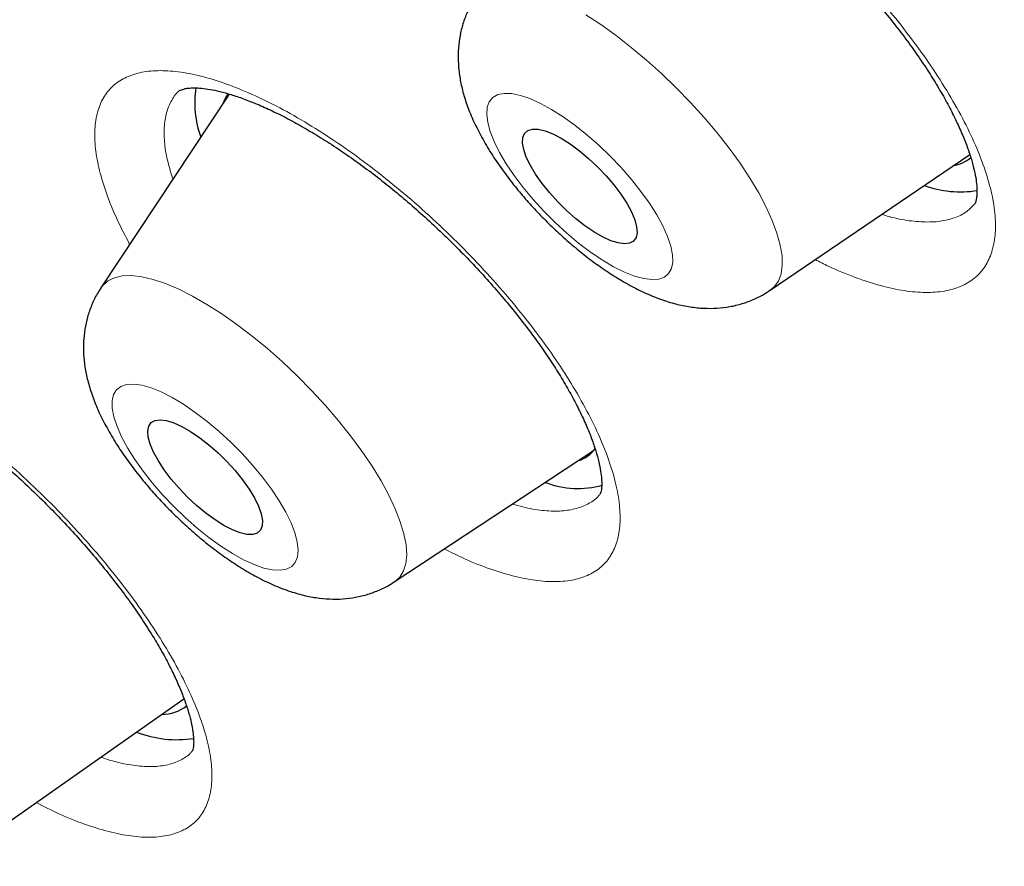
# Model space of a CAD drawing. Units: millimetres. Extents: x 8 to 966, y 12 to 1174.
# Drawn here: x 805 to 811, y 571 to 575 of the extents above; entities that cross this region are included whole.
import ezdxf

# ---------------------------------------------------------------- set-up
doc = ezdxf.new("R2010")
doc.units = ezdxf.units.MM

msp = doc.modelspace()

# ---------------------------------------------------------------- linework, layer by layer
at = {"color": 7, "linetype": 'Continuous', "lineweight": 30}
for p, q in [((806.0324, 575.0414), (805.279, 573.9034)), ((809.2057, 573.8897), (810.376, 574.6871)), ((807.0001, 572.1781), (808.1701, 572.9486)), ((804.6367, 570.6986), (805.767, 571.4914))]:
    msp.add_line(p, q, dxfattribs=at)
at = {"color": 252, "linetype": 'Continuous', "lineweight": 0, "flags": 128}
for points in [[(808.1247, 575.5062), (808.2123, 575.4489), (808.3013, 575.3851), (808.391, 575.3154), (808.4804, 575.2405), (808.5687, 575.1611), (808.655, 575.078), (808.7384, 574.9919), (808.8183, 574.9037), (808.8938, 574.8142), (808.9642, 574.7244), (809.0288, 574.635), (809.0869, 574.5469), (809.1381, 574.4611), (809.1819, 574.3782), (809.2178, 574.2991), (809.2454, 574.2246), (809.2645, 574.1554), (809.275, 574.0921), (809.2766, 574.0353), (809.2695, 573.9857), (809.2537, 573.9437), (809.2292, 573.9096), (809.2057, 573.8897)], [(808.4476, 574.47), (808.3921, 574.5401), (808.3316, 574.6095), (808.2671, 574.6771), (808.1996, 574.7418), (808.1304, 574.8025), (808.0604, 574.8581), (807.991, 574.9079), (807.9231, 574.951), (807.8579, 574.9867), (807.7966, 575.0143), (807.74, 575.0335), (807.6891, 575.044), (807.6449, 575.0454), (807.6079, 575.0379), (807.5787, 575.0216), (807.558, 574.9966), (807.546, 574.9635), (807.5429, 574.9228), (807.5487, 574.8751), (807.5635, 574.8213), (807.5868, 574.7621), (807.6184, 574.6986), (807.6577, 574.6319), (807.7041, 574.5629), (807.7568, 574.4929), (807.8149, 574.4231), (807.8776, 574.3544), (807.9437, 574.2882), (808.0122, 574.2254), (808.0819, 574.167), (808.1518, 574.1142), (808.2206, 574.0677), (808.2872, 574.0282), (808.3506, 573.9965), (808.4097, 573.973), (808.4635, 573.9582), (808.5112, 573.9522), (808.5519, 573.9552), (808.5851, 573.9672), (808.61, 573.9879), (808.6264, 574.017), (808.634, 574.054), (808.6326, 574.0982), (808.6223, 574.1491), (808.6033, 574.2058), (808.5757, 574.2672), (808.5402, 574.3324), (808.4973, 574.4004), (808.4476, 574.47)], [(805.279, 573.9034), (805.2889, 573.9167), (805.3197, 573.9445), (805.3585, 573.9637), (805.4051, 573.9742), (805.459, 573.9759), (805.5196, 573.9689), (805.5864, 573.9531), (805.6588, 573.9287), (805.7359, 573.896), (805.8172, 573.8552), (805.9017, 573.8068), (805.9888, 573.7512), (806.0775, 573.689), (806.167, 573.6208), (806.2564, 573.5471), (806.345, 573.4688), (806.4317, 573.3866), (806.5158, 573.3012), (806.5965, 573.2135), (806.6731, 573.1244), (806.7446, 573.0346), (806.8106, 572.9452), (806.8703, 572.8568), (806.9231, 572.7704), (806.9686, 572.6869), (807.0064, 572.6069), (807.036, 572.5313), (807.0571, 572.4608), (807.0696, 572.3961), (807.0734, 572.3379), (807.0684, 572.2865), (807.0546, 572.2427), (807.0322, 572.2068), (807.0015, 572.179), (807.0001, 572.1781)], [(806.2795, 572.723), (806.2273, 572.7929), (806.1696, 572.8628), (806.1073, 572.9316), (806.0414, 572.9981), (805.9731, 573.0613), (805.9034, 573.12), (805.8335, 573.1733), (805.7646, 573.2204), (805.6977, 573.2605), (805.634, 573.2929), (805.5745, 573.3171), (805.5202, 573.3326), (805.472, 573.3393), (805.4307, 573.337), (805.3969, 573.3258), (805.3712, 573.3059), (805.3541, 573.2775), (805.3458, 573.2411), (805.3464, 573.1974), (805.356, 573.147), (805.3743, 573.0908), (805.4012, 573.0298), (805.436, 572.9648), (805.4784, 572.897), (805.5275, 572.8275), (805.5826, 572.7574), (805.6427, 572.6879), (805.7069, 572.6201), (805.7741, 572.5552), (805.8433, 572.4941), (805.9132, 572.438), (805.9828, 572.3876), (806.0508, 572.344), (806.1163, 572.3077), (806.178, 572.2793), (806.235, 572.2594), (806.2864, 572.2482), (806.3312, 572.246), (806.3689, 572.2528), (806.3986, 572.2684), (806.4201, 572.2927), (806.4328, 572.3251), (806.4367, 572.3652), (806.4316, 572.4124), (806.4176, 572.4657), (806.395, 572.5245), (806.364, 572.5876), (806.3254, 572.6542), (806.2795, 572.723)]]:
    msp.add_lwpolyline(points, dxfattribs=at)
at = {"color": 7, "linetype": 'Continuous', "lineweight": 30, "flags": 128}
for points in [[(807.8675, 574.5169), (807.8297, 574.5706), (807.7987, 574.6225), (807.7751, 574.6712), (807.7597, 574.7154), (807.7528, 574.754), (807.7545, 574.7861), (807.765, 574.8106), (807.7838, 574.8272), (807.8105, 574.8352), (807.8444, 574.8345), (807.8847, 574.8251), (807.9302, 574.8073), (807.9798, 574.7815), (808.0323, 574.7483), (808.0862, 574.7088), (808.1402, 574.6638), (808.1928, 574.6145), (808.2428, 574.5622), (808.2887, 574.5083), (808.3295, 574.4541), (808.364, 574.4012), (808.3914, 574.3507), (808.411, 574.3041), (808.4222, 574.2625), (808.4248, 574.2271), (808.4187, 574.1987), (808.404, 574.1781), (808.3811, 574.1658), (808.3507, 574.1621), (808.3135, 574.1672), (808.2705, 574.1808), (808.2228, 574.2027), (808.1715, 574.2323), (808.1182, 574.2687), (808.0641, 574.3112), (808.0106, 574.3585), (807.9591, 574.4094), (807.911, 574.4627), (807.8675, 574.5169)], [(805.6514, 572.8356), (805.6166, 572.8887), (805.5889, 572.9392), (805.5691, 572.986), (805.5575, 573.0278), (805.5547, 573.0634), (805.5605, 573.0921), (805.5749, 573.113), (805.5974, 573.1256), (805.6276, 573.1296), (805.6646, 573.1249), (805.7074, 573.1115), (805.755, 573.0899), (805.8061, 573.0606), (805.8594, 573.0244), (805.9135, 572.9821), (805.967, 572.935), (806.0186, 572.8841), (806.0668, 572.831), (806.1105, 572.7768), (806.1485, 572.723), (806.1798, 572.671), (806.2037, 572.6222), (806.2194, 572.5778), (806.2266, 572.5389), (806.2252, 572.5066), (806.215, 572.4818), (806.1965, 572.465), (806.1701, 572.4566), (806.1364, 572.457), (806.0964, 572.4661), (806.051, 572.4836), (806.0015, 572.5092), (805.9491, 572.542), (805.8952, 572.5814), (805.8412, 572.6262), (805.7885, 572.6754), (805.7385, 572.7276), (805.6923, 572.7815), (805.6514, 572.8356)]]:
    msp.add_lwpolyline(points, dxfattribs=at)
at = {"color": 7, "linetype": 'Continuous', "lineweight": 30}
for centre, radius, start, end in [((806.4235, 574.9895), 0.5934, 171.30518, 199.77039), ((806.1857, 574.9212), 0.2016, 141.92193, 162.09741), ((810.2429, 574.8353), 0.2172, 279.69397, 309.92779), ((810.3215, 575.1004), 0.6328, 250.30679, 278.94256), ((808.0262, 573.0706), 0.1886, 287.08386, 324.20037), ((808.0789, 573.2544), 0.5283, 248.69451, 285.60906), ((805.634, 571.6485), 0.2482, 270.76374, 306.66977), ((805.725, 571.898), 0.6459, 248.60256, 278.84563)]:
    msp.add_arc(centre, radius, start, end, dxfattribs=at)
for points, knots in [([(841.4067, 561.4129), (841.4393, 561.4469), (841.4996, 561.5098), (841.5767, 561.5925), (841.6339, 561.6552), (841.68, 561.7066), (841.7204, 561.7524), (841.7582, 561.796), (841.7957, 561.8396), (841.8353, 561.8866), (841.8788, 561.9389), (841.9253, 561.9959), (841.9727, 562.0552), (842.0155, 562.1099), (842.0522, 562.1577), (842.0832, 562.1986), (842.1127, 562.238), (842.1454, 562.2822), (842.1826, 562.3334), (842.2209, 562.3872), (842.2578, 562.4398), (842.2891, 562.4854), (842.3163, 562.5255), (842.3416, 562.5632), (842.3688, 562.6043), (842.3992, 562.6509), (842.4324, 562.7027), (842.4681, 562.7594), (842.5045, 562.8183), (842.5413, 562.8792), (842.5767, 562.9389), (842.6091, 562.9948), (842.6361, 563.042), (842.6589, 563.0825), (842.6812, 563.1226), (842.7085, 563.1725), (842.7423, 563.2353), (842.7801, 563.3075), (842.8172, 563.38), (842.8506, 563.4468), (842.8799, 563.5068), (842.9077, 563.5648), (842.9367, 563.6266), (842.9691, 563.697), (843.0045, 563.7763), (843.0398, 563.8575), (843.0722, 563.9342), (843.1004, 564.0028), (843.1265, 564.0679), (843.1527, 564.1346), (843.1903, 564.2329), (843.2384, 564.3637), (843.294, 564.5247), (843.346, 564.6852), (843.3958, 564.8484), (843.4463, 565.0259), (843.4956, 565.2134), (843.5402, 565.3983), (843.5805, 565.5802), (843.618, 565.7648), (843.6516, 565.9475), (843.6824, 566.1333), (843.7108, 566.3235), (843.7347, 566.5073), (843.7531, 566.6685), (843.7669, 566.8019), (843.779, 566.9342), (843.7899, 567.0689), (843.7996, 567.2078), (843.8079, 567.3498), (843.8149, 567.4966), (843.8205, 567.6504), (843.8246, 567.8166), (843.8268, 567.998), (843.8266, 568.1901), (843.8239, 568.3812), (843.8192, 568.5577), (843.8133, 568.7146), (843.8067, 568.8568), (843.7987, 569.0031), (843.7888, 569.1594), (843.7758, 569.3345), (843.762, 569.4995), (843.7473, 569.6567), (843.7328, 569.8004), (843.7165, 569.9502), (843.6987, 570.1022), (843.6804, 570.2476), (843.6632, 570.3776), (843.6466, 570.4976), (843.6288, 570.6208), (843.6078, 570.7602), (843.5831, 570.9169), (843.5545, 571.0891), (843.5255, 571.2558), (843.4969, 571.4129), (843.4714, 571.5486), (843.4477, 571.6708), (843.4288, 571.7654), (843.4149, 571.834), (843.4046, 571.8845), (843.3946, 571.9329), (843.381, 571.9978), (843.3622, 572.0862), (843.3374, 572.2007), (843.3085, 572.3309), (843.2762, 572.4729), (843.242, 572.6192), (843.2061, 572.7691), (843.1685, 572.9221), (843.1288, 573.0797), (843.0898, 573.2311), (843.0544, 573.365), (843.0254, 573.4734), (843.0017, 573.5604), (842.9785, 573.645), (842.9503, 573.7467), (842.9139, 573.8754), (842.8724, 574.02), (842.8288, 574.1688), (842.7805, 574.3309), (842.7275, 574.5053), (842.6697, 574.6916), (842.6123, 574.8726), (842.5563, 575.0459), (842.5037, 575.2061), (842.4566, 575.3475), (842.4162, 575.4669), (842.3846, 575.5596), (842.361, 575.6282), (842.3421, 575.6827), (842.3208, 575.7443), (842.2949, 575.8184), (842.2633, 575.908), (842.2272, 576.0096), (842.1866, 576.123), (842.133, 576.2709), (842.0695, 576.4439), (841.9973, 576.6372), (841.9284, 576.8188), (841.8528, 577.0155), (841.7652, 577.2399), (841.6602, 577.5039), (841.5673, 577.7331), (841.4943, 577.9105), (841.4491, 578.0193), (841.414, 578.1032), (841.3893, 578.1621), (841.3689, 578.2107), (841.3459, 578.2651), (841.3137, 578.3411), (841.2715, 578.4401), (841.2191, 578.5622), (841.1562, 578.7074), (841.0825, 578.8761), (841.0003, 579.0621), (840.91, 579.2643), (840.8137, 579.4774), (840.7121, 579.6992), (840.6086, 579.9225), (840.5047, 580.144), (840.3233, 580.5264), (840.0619, 581.0645), (839.7156, 581.754), (839.3697, 582.4221), (839.0233, 583.0727), (838.67, 583.719), (838.3177, 584.3479), (837.9628, 584.9668), (837.6069, 585.5744), (837.3188, 586.056), (837.1093, 586.4014), (836.9893, 586.5979), (836.8804, 586.7752), (836.7847, 586.9301), (836.7024, 587.0628), (836.6337, 587.173), (836.5783, 587.2618), (836.535, 587.3308), (836.4965, 587.3923), (836.4547, 587.4587), (836.4024, 587.5418), (836.3387, 587.6425), (836.2492, 587.7838), (836.1325, 587.9669), (835.9872, 588.1935), (835.8226, 588.4483), (835.6376, 588.7325), (835.4308, 589.0474), (835.2054, 589.3874), (834.9608, 589.7526), (834.6965, 590.143), (834.4119, 590.5589), (834.1065, 591), (833.7858, 591.4578), (833.459, 591.9185), (833.1046, 592.4125), (832.7277, 592.9311), (832.3304, 593.4705), (831.9377, 593.9968), (831.5515, 594.5082), (831.1735, 595.0028), (830.8164, 595.4649), (830.481, 595.8944), (830.1874, 596.267), (829.9255, 596.5969), (829.6829, 596.9003), (829.4272, 597.2181), (829.1561, 597.5526), (828.8436, 597.9352), (828.4861, 598.3691), (828.0798, 598.8571), (827.6477, 599.3708), (827.224, 599.8687), (826.8122, 600.3476), (826.4207, 600.7987), (826.0253, 601.2498), (825.5711, 601.7632), (825.0656, 602.3281), (824.5124, 602.9383), (823.9816, 603.5164), (823.4741, 604.0627), (822.9907, 604.5773), (822.5621, 605.0288), (822.1859, 605.4217), (821.8567, 605.7631), (821.5324, 606.0969), (821.2043, 606.4324), (820.8663, 606.7755), (820.4427, 607.2024), (819.9274, 607.7166), (819.314, 608.321), (818.6731, 608.9443), (818.0045, 609.5858), (817.308, 610.2447), (816.5437, 610.9571), (815.7194, 611.7128), (814.8431, 612.5018), (813.9638, 613.2791), (813.0761, 614.0493), (812.1804, 614.8118), (811.2773, 615.5657), (810.3735, 616.3054), (809.4668, 617.0325), (808.5524, 617.7509), (807.6252, 618.4641), (806.7373, 619.1321), (805.8908, 619.7559), (805.0874, 620.3364), (804.4421, 620.7932), (803.9571, 621.1315), (803.6345, 621.3546), (803.3106, 621.5767), (802.9857, 621.7975), (802.665, 622.0135), (802.3573, 622.219), (802.0709, 622.4086), (801.8089, 622.5806), (801.5714, 622.7355), (801.3581, 622.8737), (801.1691, 622.9954), (801.0066, 623.0994), (800.8698, 623.1866), (800.7577, 623.2579), (800.6645, 623.3169), (800.578, 623.3715), (800.4813, 623.4325), (800.3593, 623.509), (800.2069, 623.6043), (800.0234, 623.7184), (799.8089, 623.8509), (799.5634, 624.0015), (799.3079, 624.1569), (799.0459, 624.3148), (798.7816, 624.4727), (798.504, 624.637), (798.221, 624.8028), (797.94, 624.9659), (797.6628, 625.125), (797.2343, 625.3685), (796.6632, 625.6868), (795.9835, 626.055), (795.3538, 626.3868), (794.7715, 626.6858), (794.2091, 626.967), (793.6314, 627.2482), (793.0391, 627.5281), (792.5529, 627.7503), (792.2002, 627.9077), (791.9813, 628.0041), (791.7829, 628.0903), (791.6218, 628.1596), (791.4956, 628.2133), (791.3993, 628.2541), (791.3076, 628.2926), (791.2049, 628.3356), (791.0889, 628.3838), (790.9606, 628.4366), (790.8237, 628.4924), (790.67, 628.5545), (790.5018, 628.6217), (790.219, 628.7332), (789.8365, 628.8803), (789.3679, 629.0536), (788.9248, 629.2113), (788.5538, 629.3383), (788.2468, 629.4399), (787.9973, 629.5204), (787.7531, 629.5971), (787.517, 629.6693), (787.3023, 629.7332), (787.1135, 629.788), (786.9439, 629.8361), (786.772, 629.8839), (786.5827, 629.9352), (786.3726, 629.9905), (786.144, 630.0487), (785.9391, 630.099), (785.7636, 630.1406), (785.6226, 630.1732), (785.4843, 630.2043), (785.3516, 630.2335), (785.2304, 630.2594), (785.1256, 630.2813), (785.0366, 630.2995), (784.9532, 630.3163), (784.8569, 630.3353), (784.7389, 630.358), (784.597, 630.3845), (784.4383, 630.413), (784.2941, 630.4378), (784.1683, 630.4585), (784.065, 630.4751), (783.9578, 630.4917), (783.8536, 630.5073), (783.7607, 630.5208), (783.6865, 630.5311), (783.6286, 630.5391), (783.5776, 630.546), (783.5244, 630.5529), (783.464, 630.5608), (783.3962, 630.5693), (783.305, 630.5804), (783.1925, 630.5935), (783.0611, 630.6079), (782.8814, 630.6262), (782.6542, 630.6469), (782.3801, 630.6675), (782.1105, 630.6833), (781.8503, 630.6943), (781.6029, 630.7008), (781.3936, 630.703), (781.2175, 630.7025), (781.0717, 630.7006), (780.9261, 630.6972), (780.7868, 630.6925), (780.6499, 630.6865), (780.5186, 630.6794), (780.3908, 630.6712), (780.2833, 630.6632), (780.198, 630.6562), (780.1299, 630.6503), (780.0604, 630.6438), (779.9821, 630.6361), (779.8901, 630.6263), (779.7863, 630.6144), (779.6646, 630.5993), (779.5335, 630.5815), (779.401, 630.5619), (779.2845, 630.5432), (779.1886, 630.5269), (779.1051, 630.5119), (779.0257, 630.4971), (778.9389, 630.4802), (778.8492, 630.462), (778.7615, 630.4432), (778.6814, 630.4255), (778.6043, 630.4077), (778.5245, 630.3887), (778.3883, 630.3549), (778.2212, 630.3104), (778.0042, 630.2473), (777.8064, 630.1848), (777.6005, 630.1143), (777.3906, 630.0367), (777.2252, 629.9705), (777.0951, 629.9155), (777.01, 629.8785), (776.9194, 629.8378), (776.8247, 629.7938), (776.7324, 629.7495), (776.6527, 629.71), (776.5853, 629.6758), (776.5298, 629.647), (776.4793, 629.6203), (776.4285, 629.593), (776.3709, 629.5616), (776.3018, 629.523), (776.2275, 629.4804), (776.1546, 629.4376), (776.085, 629.3957), (776.0116, 629.3505), (775.9296, 629.2986), (775.8455, 629.2438), (775.7711, 629.1939), (775.7122, 629.1535), (775.6629, 629.1192), (775.6134, 629.0841), (775.5586, 629.0446), (775.4991, 629.0008), (775.4395, 628.956), (775.3822, 628.9121), (775.3303, 628.8715), (775.2829, 628.8339), (775.2366, 628.7965), (775.1858, 628.7549), (775.1282, 628.7068), (775.0701, 628.6573), (775.0167, 628.6109), (774.9705, 628.5701), (774.9238, 628.5284), (774.8622, 628.4723), (774.7832, 628.3988), (774.7231, 628.3415), (774.6904, 628.3102)], [0, 0, 0, 0, 0.001474, 0.002735, 0.003789, 0.004712, 0.005541, 0.006284, 0.007144, 0.00801, 0.008981, 0.010169, 0.011275, 0.012362, 0.013259, 0.013968, 0.014666, 0.015495, 0.016465, 0.017545, 0.018501, 0.019384, 0.020053, 0.020702, 0.021451, 0.022299, 0.023244, 0.024266, 0.025361, 0.026407, 0.02751, 0.028525, 0.029349, 0.029987, 0.030647, 0.031447, 0.032587, 0.033905, 0.035162, 0.036293, 0.037299, 0.038197, 0.039219, 0.040407, 0.041725, 0.043169, 0.044426, 0.045497, 0.046524, 0.047605, 0.048741, 0.051292, 0.053912, 0.056415, 0.058888, 0.061597, 0.064674, 0.067557, 0.070077, 0.072932, 0.075894, 0.078251, 0.081173, 0.084287, 0.086275, 0.088168, 0.090045, 0.091954, 0.093921, 0.095947, 0.097949, 0.100089, 0.102368, 0.104842, 0.107566, 0.110232, 0.112604, 0.114681, 0.116516, 0.118275, 0.120486, 0.12268, 0.125137, 0.12691, 0.128759, 0.130676, 0.132659, 0.13457, 0.13621, 0.137578, 0.139092, 0.140829, 0.142778, 0.144904, 0.147204, 0.148917, 0.150667, 0.152166, 0.153365, 0.154097, 0.154646, 0.155186, 0.155843, 0.156983, 0.158362, 0.159942, 0.161628, 0.163413, 0.165124, 0.166917, 0.168792, 0.170639, 0.172193, 0.173442, 0.174388, 0.175197, 0.17636, 0.177887, 0.179614, 0.181305, 0.182958, 0.185115, 0.187205, 0.189228, 0.191184, 0.192995, 0.194558, 0.195873, 0.196941, 0.197615, 0.198132, 0.198735, 0.19964, 0.200564, 0.201674, 0.202961, 0.204266, 0.206489, 0.208572, 0.210517, 0.212336, 0.214891, 0.217692, 0.220741, 0.222144, 0.223287, 0.224166, 0.22478, 0.225135, 0.225691, 0.226486, 0.227519, 0.228791, 0.230302, 0.232052, 0.23404, 0.236071, 0.238303, 0.240605, 0.242882, 0.245134, 0.247362, 0.254508, 0.261384, 0.267993, 0.274333, 0.280548, 0.286899, 0.292607, 0.298424, 0.304352, 0.306371, 0.308261, 0.309939, 0.311404, 0.312656, 0.313696, 0.314524, 0.315168, 0.315647, 0.316262, 0.317044, 0.317995, 0.319105, 0.321031, 0.323157, 0.325482, 0.328194, 0.331135, 0.334304, 0.337703, 0.34133, 0.345185, 0.349269, 0.353577, 0.35787, 0.362017, 0.367224, 0.372179, 0.376882, 0.381715, 0.386249, 0.390484, 0.394421, 0.39806, 0.400733, 0.403494, 0.406411, 0.409483, 0.412709, 0.41696, 0.421453, 0.426189, 0.431166, 0.435247, 0.439477, 0.443705, 0.447812, 0.453801, 0.45951, 0.464939, 0.470088, 0.474957, 0.479546, 0.482955, 0.486191, 0.489335, 0.492559, 0.495871, 0.499271, 0.504963, 0.510885, 0.517037, 0.523418, 0.530029, 0.536871, 0.545067, 0.553256, 0.561436, 0.569608, 0.577938, 0.586261, 0.594575, 0.602881, 0.611253, 0.619768, 0.628428, 0.635739, 0.64315, 0.650661, 0.653639, 0.656632, 0.659641, 0.662666, 0.665703, 0.668606, 0.671284, 0.673737, 0.675964, 0.677967, 0.679745, 0.681297, 0.682555, 0.683612, 0.68447, 0.685192, 0.68606, 0.687209, 0.688648, 0.690384, 0.692417, 0.694747, 0.697375, 0.699711, 0.70224, 0.704952, 0.707687, 0.710392, 0.713068, 0.715713, 0.722834, 0.729729, 0.735694, 0.74148, 0.747094, 0.752581, 0.758963, 0.765173, 0.767565, 0.769909, 0.771993, 0.773766, 0.774961, 0.775956, 0.776796, 0.777847, 0.779192, 0.780454, 0.781899, 0.783525, 0.785333, 0.787253, 0.79256, 0.797635, 0.802479, 0.807101, 0.809935, 0.812722, 0.815464, 0.81816, 0.820711, 0.822765, 0.824616, 0.826535, 0.828691, 0.831169, 0.833844, 0.836688, 0.838385, 0.840055, 0.841699, 0.843318, 0.844805, 0.846055, 0.847095, 0.848025, 0.849074, 0.850595, 0.852324, 0.854265, 0.856427, 0.857648, 0.858929, 0.860271, 0.861649, 0.862832, 0.863764, 0.864445, 0.865022, 0.865692, 0.866457, 0.867317, 0.868271, 0.869932, 0.871625, 0.873319, 0.876869, 0.880453, 0.884081, 0.887578, 0.890879, 0.89406, 0.896107, 0.898115, 0.900083, 0.90216, 0.903933, 0.90583, 0.907708, 0.909361, 0.910421, 0.911362, 0.912287, 0.913411, 0.914739, 0.916272, 0.917925, 0.920064, 0.922035, 0.923769, 0.925234, 0.926313, 0.927514, 0.928843, 0.930294, 0.931684, 0.932888, 0.933938, 0.935076, 0.936433, 0.940122, 0.94289, 0.946494, 0.949624, 0.952683, 0.956409, 0.957753, 0.959064, 0.960593, 0.962242, 0.963792, 0.965236, 0.966281, 0.967229, 0.968081, 0.968873, 0.96985, 0.971059, 0.972474, 0.973752, 0.974901, 0.976153, 0.977658, 0.979311, 0.980735, 0.98175, 0.982573, 0.983476, 0.984499, 0.985619, 0.986799, 0.987858, 0.988868, 0.98976, 0.990561, 0.991495, 0.99261, 0.9938, 0.994768, 0.995616, 0.996386, 0.997348, 0.998552, 1, 1, 1, 1]), ([(807.9401, 576.7693), (807.9405, 576.7697), (807.9413, 576.7705), (807.9479, 576.7744), (807.9623, 576.7796), (807.9855, 576.7845), (808.0169, 576.7871), (808.0572, 576.7862), (808.1051, 576.7812), (808.1621, 576.7708), (808.2276, 576.7545), (808.3007, 576.7316), (808.3807, 576.7019), (808.4669, 576.6651), (808.5583, 576.6213), (808.6538, 576.5707), (808.7525, 576.5135), (808.8533, 576.4502), (808.9551, 576.3813), (809.0574, 576.3072), (809.1598, 576.2282), (809.2624, 576.1441), (809.3646, 576.0555), (809.4657, 575.9628), (809.5647, 575.8668), (809.6608, 575.7682), (809.7532, 575.668), (809.8411, 575.567), (809.9238, 575.466), (810.0007, 575.366), (810.0716, 575.2672), (810.1365, 575.17), (810.1954, 575.0745), (810.2478, 574.9817), (810.2933, 574.8925), (810.3317, 574.808), (810.3628, 574.7293), (810.3867, 574.6573), (810.4035, 574.5931), (810.4139, 574.5375), (810.4186, 574.4913), (810.4188, 574.4552), (810.4159, 574.4279), (810.4114, 574.4091), (810.407, 574.3985), (810.4049, 574.3953), (810.4044, 574.3948), (810.4042, 574.3947)], [0, 0, 0, 0, 0.018991, 0.0429136, 0.0650428, 0.0857984, 0.1077092, 0.1266626, 0.1466684, 0.167237, 0.1883813, 0.2100923, 0.2323136, 0.2549616, 0.2779368, 0.3011367, 0.3244636, 0.3478279, 0.3711457, 0.3942507, 0.4174613, 0.4409116, 0.464562, 0.4883663, 0.5122676, 0.5362008, 0.5600811, 0.5838467, 0.6074485, 0.6308364, 0.6539501, 0.6770919, 0.700289, 0.7234703, 0.7465508, 0.769447, 0.7920662, 0.8143234, 0.8361484, 0.8574976, 0.8783765, 0.8988121, 0.9191567, 0.9405239, 0.9629723, 0.9877673, 1, 1, 1, 1]), ([(807.4823, 575.6167), (807.4796, 575.6131), (807.4616, 575.5895), (807.4364, 575.5408), (807.4076, 575.4722), (807.3882, 575.4011), (807.377, 575.3287), (807.3738, 575.2549), (807.3783, 575.1797), (807.3908, 575.1019), (807.4117, 575.0203), (807.4423, 574.9339), (807.4829, 574.8433), (807.5326, 574.7512), (807.5892, 574.6605), (807.6507, 574.573), (807.7164, 574.4886), (807.7857, 574.4072), (807.8584, 574.3289), (807.934, 574.2537), (808.0124, 574.1819), (808.0931, 574.114), (808.1762, 574.0501), (808.2618, 573.9907), (808.3504, 573.936), (808.4432, 573.8866), (808.5367, 573.8456), (808.628, 573.8148), (808.7136, 573.7948), (808.7951, 573.7843), (808.8734, 573.7825), (808.9494, 573.7892), (809.023, 573.8044), (809.0936, 573.8284), (809.1547, 573.8563), (809.1894, 573.8802), (809.2037, 573.8899)], [0, 0, 0, 0, 0.004375, 0.029286, 0.053951, 0.078587, 0.103445, 0.128854, 0.155234, 0.183165, 0.213327, 0.246342, 0.28204, 0.318629, 0.354219, 0.388613, 0.42208, 0.454925, 0.487409, 0.519744, 0.552122, 0.584677, 0.61763, 0.65124, 0.685853, 0.721921, 0.75996, 0.7945, 0.826004, 0.854965, 0.882182, 0.908254, 0.933583, 0.958437, 0.982994, 1, 1, 1, 1]), ([(805.7468, 575.0637), (805.7467, 575.0636), (805.7463, 575.0634), (805.7508, 575.0662), (805.7633, 575.0709), (805.7848, 575.0755), (805.8159, 575.0783), (805.8567, 575.0774), (805.9053, 575.0718), (805.962, 575.0609), (806.0257, 575.0442), (806.0973, 575.0211), (806.176, 574.9911), (806.2611, 574.9541), (806.3516, 574.9099), (806.4466, 574.8588), (806.5451, 574.8011), (806.646, 574.7372), (806.7484, 574.6675), (806.851, 574.5928), (806.9533, 574.5134), (807.0553, 574.4296), (807.1567, 574.3413), (807.2572, 574.249), (807.3559, 574.1532), (807.452, 574.0548), (807.5446, 573.9545), (807.633, 573.8533), (807.7165, 573.7519), (807.7943, 573.6514), (807.8658, 573.5526), (807.9311, 573.4558), (807.99, 573.3613), (808.0426, 573.2694), (808.0884, 573.181), (808.1273, 573.0971), (808.1589, 573.0187), (808.1834, 572.947), (808.2009, 572.8829), (808.2119, 572.8273), (808.2172, 572.7812), (808.2179, 572.745), (808.2155, 572.7195), (808.2117, 572.7027), (808.2084, 572.6943), (808.2073, 572.6929), (808.2075, 572.6931), (808.2075, 572.6931)], [0, 0, 0, 0, 0.01573, 0.039844, 0.062204, 0.083311, 0.105574, 0.127153, 0.148457, 0.168998, 0.190114, 0.211866, 0.234204, 0.257051, 0.280308, 0.303872, 0.327635, 0.351499, 0.375368, 0.399166, 0.422741, 0.446398, 0.470282, 0.494354, 0.518566, 0.542863, 0.567173, 0.591416, 0.615528, 0.639453, 0.663145, 0.686532, 0.709936, 0.733363, 0.756733, 0.779964, 0.802965, 0.825641, 0.847912, 0.869709, 0.891022, 0.9119, 0.932474, 0.952987, 0.97525, 0.999743, 1, 1, 1, 1]), ([(805.2792, 573.9015), (805.2719, 573.8908), (805.2503, 573.8593), (805.2239, 573.8022), (805.1995, 573.7324), (805.1841, 573.6606), (805.1766, 573.5876), (805.1771, 573.5132), (805.1853, 573.4369), (805.2017, 573.3575), (805.2271, 573.2737), (805.2625, 573.185), (805.3076, 573.0933), (805.3609, 573.0015), (805.42, 572.9123), (805.4836, 572.8262), (805.551, 572.7433), (805.6219, 572.6634), (805.6961, 572.5865), (805.773, 572.5129), (805.8525, 572.4429), (805.9344, 572.3768), (806.0186, 572.315), (806.1056, 572.2578), (806.196, 572.2055), (806.2912, 572.1589), (806.3857, 572.1222), (806.4765, 572.0965), (806.5597, 572.0817), (806.6394, 572.0759), (806.7164, 572.0786), (806.7911, 572.09), (806.8635, 572.1095), (806.9319, 572.1385), (806.9777, 572.1616), (806.9986, 572.1773), (806.9996, 572.1781)], [0, 0, 0, 0, 0.012902, 0.037827, 0.062597, 0.087457, 0.11268, 0.138644, 0.165841, 0.194915, 0.22657, 0.261167, 0.297875, 0.334301, 0.369518, 0.403638, 0.436972, 0.46982, 0.502404, 0.534935, 0.567571, 0.600484, 0.633915, 0.668159, 0.703612, 0.74078, 0.780098, 0.813219, 0.843443, 0.871556, 0.898261, 0.924052, 0.949254, 0.974082, 0.998684, 1, 1, 1, 1]), ([(803.3534, 573.5634), (803.3532, 573.5633), (803.3524, 573.5627), (803.3575, 573.5655), (803.3715, 573.5697), (803.3958, 573.5735), (803.4304, 573.5747), (803.4738, 573.572), (803.5255, 573.5644), (803.5849, 573.551), (803.6511, 573.5315), (803.7238, 573.5056), (803.8026, 573.4731), (803.888, 573.4334), (803.9792, 573.3865), (804.0751, 573.3326), (804.1746, 573.272), (804.2766, 573.2052), (804.3799, 573.1328), (804.4833, 573.0556), (804.5858, 572.9743), (804.687, 572.8891), (804.787, 572.8001), (804.886, 572.7072), (804.9836, 572.6108), (805.0788, 572.5116), (805.1706, 572.4105), (805.2583, 572.3085), (805.341, 572.2066), (805.4181, 572.1056), (805.4895, 572.0057), (805.5441, 571.9235), (805.5939, 571.8438), (805.6388, 571.7672), (805.6855, 571.6795), (805.7255, 571.596), (805.7585, 571.5175), (805.7844, 571.4451), (805.8035, 571.3799), (805.8159, 571.3229), (805.8225, 571.2752), (805.8243, 571.2375), (805.8227, 571.2102), (805.8196, 571.1936), (805.8173, 571.1879), (805.8174, 571.1881), (805.8175, 571.1881)], [0, 0, 0, 0, 0.008688, 0.032082, 0.05395, 0.077024, 0.099321, 0.121422, 0.143552, 0.165796, 0.188252, 0.210212, 0.23295, 0.25636, 0.280332, 0.304743, 0.329458, 0.354339, 0.379246, 0.404029, 0.428599, 0.452931, 0.477274, 0.501996, 0.526946, 0.552059, 0.577256, 0.602438, 0.627509, 0.65239, 0.677011, 0.702005, 0.714699, 0.738598, 0.762504, 0.786377, 0.810125, 0.83365, 0.856839, 0.879594, 0.901839, 0.923563, 0.944849, 0.965942, 0.987195, 1, 1, 1, 1])]:
    msp.add_open_spline(points, degree=3, knots=knots, dxfattribs=at)
at = {"color": 252, "linetype": 'Continuous', "lineweight": 0}
for points, knots in [([(774.7114, 628.307), (774.9071, 628.4884), (775.3638, 628.9118), (776.2467, 629.4066), (777.3281, 629.8161), (778.5455, 630.0708), (779.8876, 630.1757), (781.3502, 630.1286), (782.9268, 629.9303), (784.6106, 629.5814), (786.3944, 629.0835), (788.2706, 628.4387), (790.2312, 627.6498), (792.2676, 626.7201), (794.3713, 625.6536), (796.5333, 624.455), (798.7442, 623.1293), (800.9945, 621.6822), (803.2748, 620.1198), (805.5751, 618.449), (807.8857, 616.6768), (810.1966, 614.8109), (812.498, 612.8592), (814.7799, 610.83), (817.0328, 608.7322), (819.2467, 606.5746), (821.4124, 604.3665), (823.5205, 602.1173), (825.562, 599.8367), (827.5281, 597.5345), (829.4105, 595.2204), (831.2011, 592.9045), (832.8922, 590.5966), (834.4765, 588.3067), (835.9473, 586.0444), (837.2983, 583.8196), (838.5237, 581.6417), (839.6183, 579.52), (840.5773, 577.4637), (841.3966, 575.4816), (842.0729, 573.5821), (842.603, 571.7733), (842.9849, 570.0631), (843.2168, 568.4587), (843.2977, 566.9671), (843.2276, 565.5943), (843.0053, 564.3477), (842.6376, 563.2268), (842.1042, 562.2583), (841.6906, 561.6574), (841.4162, 561.4209), (841.4118, 561.4171)], [0, 0, 0, 0, 0.015693, 0.036629, 0.057564, 0.0785, 0.099435, 0.120371, 0.141306, 0.162241, 0.183177, 0.204112, 0.225048, 0.245983, 0.266918, 0.287854, 0.308789, 0.329725, 0.35066, 0.371596, 0.392531, 0.413467, 0.434402, 0.455337, 0.476273, 0.497208, 0.518144, 0.539079, 0.560014, 0.58095, 0.601885, 0.622821, 0.643756, 0.664692, 0.685627, 0.706562, 0.727498, 0.748433, 0.769369, 0.790304, 0.81124, 0.832175, 0.85311, 0.874046, 0.894981, 0.915917, 0.936852, 0.957788, 0.978723, 0.999658, 1, 1, 1, 1]), ([(757.9434, 611.9539), (757.9799, 611.9951), (758.22, 612.2661), (758.7662, 612.6643), (759.5851, 613.1402), (760.5139, 613.4969), (761.5376, 613.7456), (762.6562, 613.8822), (763.8652, 613.907), (765.1612, 613.8199), (766.54, 613.6211), (767.9972, 613.3113), (769.5283, 612.8914), (771.1284, 612.3627), (772.7926, 611.727), (774.5156, 610.9862), (776.2919, 610.1426), (778.116, 609.1989), (779.9821, 608.1581), (781.8844, 607.0235), (783.8168, 605.7986), (785.7734, 604.4872), (787.7479, 603.0935), (789.7341, 601.6219), (791.7258, 600.077), (793.7167, 598.4637), (795.7006, 596.787), (797.6712, 595.0523), (799.6222, 593.2649), (801.5477, 591.4306), (803.4414, 589.555), (805.2975, 587.6441), (807.1101, 585.7039), (808.8736, 583.7404), (810.5823, 581.76), (812.2308, 579.7687), (813.8141, 577.773), (815.327, 575.7789), (816.765, 573.7929), (818.1233, 571.8212), (819.3978, 569.8699), (820.5845, 567.9453), (821.6796, 566.0533), (822.6796, 564.1999), (823.5814, 562.391), (824.3823, 560.6322), (825.0796, 558.9292), (825.6712, 557.2871), (826.1551, 555.7113), (826.53, 554.2066), (826.7946, 552.7778), (826.948, 551.4294), (826.9898, 550.1657), (826.92, 548.9905), (826.7383, 547.9078), (826.4466, 546.92), (826.0417, 546.0342), (825.573, 545.2907), (825.1896, 544.8929), (825.019, 544.7158)], [0, 0, 0, 0, 0.003203, 0.021066, 0.038929, 0.056792, 0.074656, 0.092519, 0.110382, 0.128245, 0.146108, 0.163971, 0.181834, 0.199697, 0.217561, 0.235424, 0.253287, 0.27115, 0.289013, 0.306876, 0.324739, 0.342602, 0.360466, 0.378329, 0.396192, 0.414055, 0.431918, 0.449781, 0.467644, 0.485507, 0.503371, 0.521234, 0.539097, 0.55696, 0.574823, 0.592686, 0.610549, 0.628412, 0.646276, 0.664139, 0.682002, 0.699865, 0.717728, 0.735591, 0.753454, 0.771317, 0.789181, 0.807044, 0.824907, 0.84277, 0.860633, 0.878496, 0.896359, 0.914222, 0.932085, 0.949949, 0.967812, 0.985675, 1, 1, 1, 1]), ([(757.9722, 595.5735), (757.7433, 596.1937), (757.2876, 597.4287), (756.7819, 599.1682), (756.4126, 600.8102), (756.1918, 602.3477), (756.1163, 603.7825), (756.1866, 605.1084), (756.3986, 606.3171), (756.7537, 607.3955), (757.2512, 608.3385), (757.891, 609.1457), (758.673, 609.8173), (759.5934, 610.351), (760.6412, 610.7457), (761.8107, 610.9945), (763.0971, 611.0959), (764.5006, 611.0498), (766.0209, 610.8561), (767.6512, 610.5164), (769.3754, 610.0369), (771.1811, 609.4183), (773.0608, 608.6627), (775.0143, 607.7702), (777.0415, 606.7407), (779.1335, 605.5794), (781.2715, 604.2987), (783.4386, 602.9068), (785.6253, 601.4093), (787.8314, 599.8062), (790.0568, 598.0977), (792.2921, 596.2915), (794.5185, 594.4046), (796.717, 592.4513), (798.8778, 590.4399), (801.0007, 588.3703), (803.0855, 586.2429), (805.1237, 584.0667), (807.0996, 581.861), (808.9948, 579.6437), (810.8008, 577.4245), (812.5172, 575.2036), (814.1441, 572.981), (815.6749, 570.7663), (817.0994, 568.5776), (818.4026, 566.4339), (819.5793, 564.3446), (820.626, 562.3115), (821.5548, 560.3278), (822.0622, 559.0632), (822.3169, 558.4281)], [0, 0, 0, 0, 0.020985, 0.041789, 0.062502, 0.083215, 0.104018, 0.125, 0.145987, 0.166791, 0.187505, 0.208217, 0.229019, 0.25, 0.270986, 0.291791, 0.312505, 0.333217, 0.354019, 0.375, 0.395986, 0.416791, 0.437505, 0.458217, 0.479019, 0.5, 0.520986, 0.541791, 0.562505, 0.583217, 0.604019, 0.625, 0.645986, 0.666791, 0.687505, 0.708217, 0.729019, 0.75, 0.770986, 0.791791, 0.812505, 0.833217, 0.854019, 0.875, 0.895985, 0.916789, 0.937502, 0.958215, 0.979017, 1, 1, 1, 1]), ([(807.6375, 575.8445), (807.6278, 575.8618), (807.5876, 575.9332), (807.5347, 576.0527), (807.4797, 576.2002), (807.4446, 576.3372), (807.429, 576.462), (807.4328, 576.5734), (807.4558, 576.6699), (807.4986, 576.7498), (807.5597, 576.8127), (807.6387, 576.8577), (807.735, 576.8837), (807.8468, 576.8909), (807.9729, 576.8793), (808.112, 576.8482), (808.262, 576.7988), (808.421, 576.7317), (808.5872, 576.6471), (808.7583, 576.5467), (808.9322, 576.4317), (809.1067, 576.3031), (809.2795, 576.1631), (809.4485, 576.0133), (809.6114, 575.8554), (809.7663, 575.6916), (809.9084, 575.5276), (810.036, 575.3656), (810.1519, 575.2039), (810.2562, 575.0406), (810.3469, 574.878), (810.4205, 574.7216), (810.4755, 574.5738), (810.5119, 574.4362), (810.5291, 574.3102), (810.5264, 574.1981), (810.5043, 574.1008), (810.4633, 574.0194), (810.4031, 573.9556), (810.325, 573.9096), (810.2302, 573.882), (810.1191, 573.8738), (809.9937, 573.8845), (809.8557, 573.9137), (809.706, 573.9629), (809.5767, 574.0149), (809.4955, 574.0566), (809.47, 574.0697)], [0, 0, 0, 0, 0.0073075, 0.030151, 0.0530682, 0.075913, 0.0987739, 0.1217069, 0.1445673, 0.1674524, 0.1904116, 0.2132966, 0.2362058, 0.2591882, 0.282098, 0.3050188, 0.3280131, 0.3509342, 0.3738499, 0.3968388, 0.4197542, 0.4426501, 0.4656188, 0.4885143, 0.5113838, 0.5343253, 0.5571956, 0.5785905, 0.5999852, 0.6228382, 0.6457638, 0.6686169, 0.6914691, 0.7143947, 0.7372463, 0.7601139, 0.7830545, 0.8059224, 0.828816, 0.8517825, 0.8746759, 0.897591, 0.920579, 0.9434937, 0.9664148, 0.9894092, 1, 1, 1, 1]), ([(805.4483, 574.1592), (805.4227, 574.2083), (805.3697, 574.3101), (805.3113, 574.4554), (805.2685, 574.5949), (805.2449, 574.7228), (805.2411, 574.8373), (805.2566, 574.9374), (805.2911, 575.0218), (805.345, 575.0888), (805.4167, 575.1383), (805.5056, 575.1696), (805.6111, 575.1816), (805.7312, 575.1748), (805.8645, 575.1494), (806.0097, 575.1049), (806.1646, 575.0426), (806.3273, 574.9632), (806.4959, 574.8672), (806.6681, 574.7563), (806.8418, 574.632), (807.0147, 574.4953), (807.1846, 574.3485), (807.3496, 574.1933), (807.5072, 574.0315), (807.6558, 573.8653), (807.7905, 573.7004), (807.9102, 573.5391), (808.0172, 573.3793), (808.1118, 573.2194), (808.1919, 573.0619), (808.2544, 572.912), (808.2979, 572.772), (808.3226, 572.6434), (808.328, 572.5277), (808.3136, 572.4268), (808.28, 572.3416), (808.2278, 572.273), (808.157, 572.2226), (808.0689, 572.1903), (807.9649, 572.1767), (807.8455, 572.1824), (807.7129, 572.2068), (807.5684, 572.2501), (807.4283, 572.3046), (807.3339, 572.3516), (807.2938, 572.3716)], [0, 0, 0, 0, 0.021345, 0.044264, 0.067257, 0.090176, 0.113106, 0.136109, 0.159039, 0.181987, 0.205007, 0.227955, 0.250918, 0.273955, 0.296918, 0.31989, 0.342935, 0.365906, 0.388874, 0.411915, 0.434883, 0.457837, 0.480865, 0.503819, 0.526755, 0.549764, 0.572701, 0.594171, 0.61564, 0.638565, 0.661563, 0.684487, 0.707413, 0.730409, 0.753334, 0.776269, 0.799277, 0.822212, 0.845165, 0.868191, 0.891144, 0.914111, 0.937151, 0.960119, 0.98309, 1, 1, 1, 1]), ([(805.7459, 575.0649), (805.7445, 575.0639), (805.7222, 575.0488), (805.6935, 575.0056), (805.662, 574.9344), (805.6484, 574.8483), (805.6513, 574.7502), (805.6683, 574.6484), (805.6917, 574.5755), (805.7023, 574.5428)], [0, 0, 0, 0, 0.011993, 0.181932, 0.351735, 0.522089, 0.691901, 0.861632, 1, 1, 1, 1]), ([(809.8601, 574.3356), (809.8746, 574.3309), (809.932, 574.3123), (810.023, 574.2962), (810.1311, 574.2875), (810.2267, 574.2957), (810.3079, 574.3208), (810.3677, 574.3537), (810.3938, 574.3842), (810.4034, 574.3953)], [0, 0, 0, 0, 0.056999, 0.225822, 0.39518, 0.564, 0.732641, 0.901813, 1, 1, 1, 1]), ([(803.0725, 572.6575), (803.0477, 572.7037), (802.9944, 572.8028), (802.934, 572.9456), (802.8876, 573.0856), (802.861, 573.2137), (802.8535, 573.3289), (802.8652, 573.4298), (802.8967, 573.5145), (802.9468, 573.5825), (803.015, 573.633), (803.101, 573.6646), (803.2031, 573.6777), (803.3202, 573.6721), (803.4511, 573.6471), (803.5938, 573.6038), (803.7466, 573.5426), (803.9077, 573.4638), (804.0749, 573.3688), (804.2461, 573.259), (804.4192, 573.1352), (804.592, 572.9994), (804.7623, 572.8534), (804.9278, 572.6986), (805.0865, 572.5373), (805.2368, 572.3715), (805.3759, 572.2031), (805.5039, 572.0342), (805.5771, 571.9234), (805.6137, 571.8681)], [0, 0, 0, 0, 0.032526, 0.069784, 0.106927, 0.144068, 0.181328, 0.218468, 0.255621, 0.29289, 0.330043, 0.367213, 0.404501, 0.44167, 0.478854, 0.516158, 0.553342, 0.590531, 0.627838, 0.665027, 0.702208, 0.739509, 0.77669, 0.813855, 0.851139, 0.888305, 0.925497, 0.962809, 1, 1, 1, 1]), ([(807.6942, 572.6352), (807.7144, 572.6291), (807.7764, 572.6104), (807.8694, 572.5959), (807.9722, 572.5913), (808.0617, 572.6038), (808.1364, 572.633), (808.1852, 572.6634), (808.2035, 572.6888), (808.2073, 572.694)], [0, 0, 0, 0, 0.084741, 0.259154, 0.433013, 0.606737, 0.781018, 0.954746, 1, 1, 1, 1]), ([(805.6137, 571.8681), (805.6472, 571.8137), (805.7142, 571.7047), (805.7939, 571.5483), (805.8575, 571.3994), (805.9018, 571.2605), (805.9275, 571.133), (805.934, 571.0185), (805.9206, 570.919), (805.8881, 570.8352), (805.837, 570.7681), (805.7673, 570.7192), (805.6804, 570.6885), (805.5774, 570.6764), (805.4591, 570.6837), (805.3275, 570.7096), (805.1841, 570.7542), (805.0413, 570.8114), (804.9436, 570.8611), (804.9, 570.8833)], [0, 0, 0, 0, 0.059364, 0.118914, 0.178275, 0.237708, 0.29733, 0.356763, 0.416212, 0.47585, 0.535298, 0.594775, 0.654443, 0.71392, 0.773424, 0.833117, 0.89262, 0.952137, 1, 1, 1, 1]), ([(805.2786, 571.1488), (805.3095, 571.1388), (805.3818, 571.1156), (805.4842, 571.0975), (805.5857, 571.0917), (805.6741, 571.1026), (805.7477, 571.1303), (805.7954, 571.1593), (805.8131, 571.1837), (805.8166, 571.1885)], [0, 0, 0, 0, 0.124623, 0.291843, 0.45853, 0.625121, 0.792245, 0.958841, 1, 1, 1, 1])]:
    msp.add_open_spline(points, degree=3, knots=knots, dxfattribs=at)

doc.saveas('drawing.dxf')
